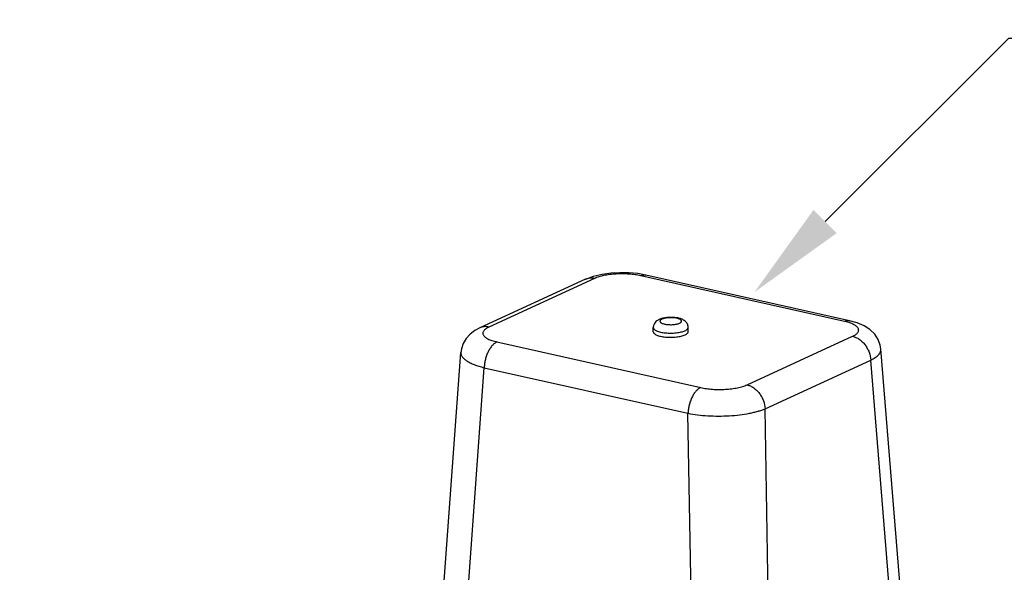
# Model space of a CAD drawing. Units: inches. Extents: x 2.2 to 13.3, y 0.1 to 13.3.
# Drawn here: x 9.6 to 11.4, y 6.8 to 7.8 of the extents above; entities that cross this region are included whole.
import ezdxf
from ezdxf import colors
from ezdxf.entities.mleader import LeaderData, LeaderLine
from ezdxf.math import Vec2, Vec3

# ---------------------------------------------------------------- set-up
doc = ezdxf.new("R2010")
doc.units = ezdxf.units.IN
doc.header["$LTSCALE"] = 1.21
doc.header["$MEASUREMENT"] = 0
doc.layers.get('0').update_dxf_attribs({"linetype": 'CONTINUOUS'})
doc.layers.add('12_COMPONENTS', color=7, linetype='CONTINUOUS')
doc.styles.get("Standard").update_dxf_attribs({"font": 'txt', "width": 0.8, "height": 0.125})

msp = doc.modelspace()

# ---------------------------------------------------------------- linework, layer by layer
at = {"layer": '12_COMPONENTS', "linetype": 'Continuous'}
for p, q in [((11.1315, 7.2775), (10.7638, 7.3599)), ((11.1404, 7.2786), (10.7727, 7.3611)), ((10.7727, 7.3611), (10.7727, 7.3611)), ((10.6637, 7.3535), (10.4732, 7.2657)), ((10.6803, 7.355), (10.4897, 7.2673)), ((10.8013, 7.2826), (10.7969, 7.281)), ((11.1395, 7.2753), (11.1315, 7.2775)), ((10.7863, 7.2588), (10.7863, 7.2664)), ((10.8493, 7.2591), (10.8493, 7.2666)), ((10.9554, 7.1629), (11.1459, 7.2506)), ((10.5041, 7.2404), (10.8718, 7.1579)), ((10.4059, 6.7656), (10.439, 7.2216)), ((11.2338, 6.7759), (11.1969, 7.2277)), ((10.9881, 7.1197), (11.1787, 7.2074)), ((11.2155, 6.7564), (11.1787, 7.2074)), ((10.4481, 6.7387), (10.4812, 7.1939)), ((10.4812, 7.1939), (10.8489, 7.1115)), ((10.8568, 6.6471), (10.8489, 7.1115)), ((10.996, 6.6553), (10.9881, 7.1197))]:
    msp.add_line(p, q, dxfattribs=at)
for points in [[(10.7727, 7.3611), (10.7581, 7.3637), (10.7421, 7.3652), (10.7262, 7.3654), (10.7102, 7.3646), (10.6939, 7.3624), (10.6777, 7.3586), (10.6637, 7.3534)], [(11.1969, 7.2277), (11.1958, 7.2347), (11.192, 7.245), (11.1858, 7.2545), (11.1773, 7.2627), (11.1669, 7.2694), (11.1543, 7.2747), (11.1404, 7.2786)], [(10.4732, 7.2657), (10.4644, 7.261), (10.4556, 7.2544), (10.4485, 7.2466), (10.4432, 7.2377), (10.44, 7.2282), (10.439, 7.2216)]]:
    msp.add_lwpolyline(points, dxfattribs=at)
for centre, radius, start, end in [((10.6737, 7.3318), 0.0238, 111.7755, 114.7273), ((10.8138, 7.2401), 0.0443, 103.3592, 106.3915)]:
    msp.add_arc(centre, radius, start, end, dxfattribs=at)
for points, knots in [([(10.7638, 7.3599), (10.7604, 7.3607), (10.7533, 7.3619), (10.7423, 7.363), (10.7308, 7.3635), (10.7192, 7.3632), (10.708, 7.3621), (10.6976, 7.3604), (10.6896, 7.3585), (10.684, 7.3566), (10.6815, 7.3555), (10.6803, 7.355)], [0, 0, 0, 0, 0.122405, 0.254617, 0.392226, 0.530504, 0.664691, 0.790237, 0.903075, 0.953706, 1, 1, 1, 1]), ([(10.7638, 7.3599), (10.7652, 7.3606), (10.7675, 7.3613), (10.7705, 7.3614), (10.772, 7.3613), (10.7727, 7.3611)], [0, 0, 0, 0, 0.518826, 0.762154, 1, 1, 1, 1]), ([(10.6803, 7.355), (10.6777, 7.3556), (10.6737, 7.3559), (10.6685, 7.3552), (10.666, 7.3544), (10.6649, 7.3539)], [0, 0, 0, 0, 0.50974, 0.756525, 1, 1, 1, 1]), ([(10.8493, 7.2666), (10.8493, 7.2678), (10.849, 7.2701), (10.8478, 7.2732), (10.8459, 7.276), (10.8436, 7.2782), (10.841, 7.28), (10.8382, 7.2814), (10.8353, 7.2825), (10.8321, 7.2833), (10.8288, 7.284), (10.824, 7.2846), (10.8179, 7.2849), (10.8106, 7.2845), (10.8059, 7.2838), (10.8036, 7.2832)], [0, 0, 0, 0, 0.062881, 0.124752, 0.185284, 0.243686, 0.300352, 0.356547, 0.413958, 0.473589, 0.536056, 0.601168, 0.736483, 0.872, 1, 1, 1, 1]), ([(10.4897, 7.2673), (10.4883, 7.2676), (10.4855, 7.268), (10.4812, 7.268), (10.477, 7.2673), (10.4744, 7.2663), (10.4732, 7.2657)], [0, 0, 0, 0, 0.258792, 0.510568, 0.756749, 1, 1, 1, 1]), ([(10.4897, 7.2673), (10.4887, 7.2668), (10.4867, 7.2658), (10.484, 7.2641), (10.4818, 7.2623), (10.4802, 7.2605), (10.4792, 7.2586), (10.4787, 7.2566), (10.4788, 7.2546), (10.4796, 7.2527), (10.4809, 7.2508), (10.4828, 7.249), (10.4852, 7.2473), (10.4881, 7.2457), (10.4915, 7.2442), (10.4968, 7.2422), (10.5011, 7.2411), (10.5041, 7.2404)], [0, 0, 0, 0, 0.073809, 0.139556, 0.197313, 0.24774, 0.292143, 0.332673, 0.372292, 0.414198, 0.46104, 0.514591, 0.575828, 0.645162, 0.722595, 0.80789, 1, 1, 1, 1]), ([(10.7969, 7.281), (10.7962, 7.2807), (10.7948, 7.28), (10.7923, 7.2783), (10.7893, 7.2756), (10.7873, 7.2721), (10.7864, 7.2689), (10.7863, 7.2672), (10.7863, 7.2664)], [0, 0, 0, 0, 0.118518, 0.236706, 0.480513, 0.736375, 0.867332, 1, 1, 1, 1]), ([(10.8018, 7.2814), (10.8012, 7.2811), (10.8003, 7.2806), (10.7993, 7.2798), (10.7987, 7.2792), (10.7984, 7.2786), (10.7982, 7.278), (10.7983, 7.2773), (10.7985, 7.2767), (10.799, 7.2761), (10.7998, 7.2753), (10.8014, 7.2743), (10.8037, 7.2734), (10.8066, 7.2726), (10.8099, 7.272), (10.8135, 7.2717), (10.8172, 7.2715), (10.821, 7.2716), (10.8247, 7.272), (10.8281, 7.2725), (10.831, 7.2733), (10.8329, 7.2739), (10.8337, 7.2743)], [0, 0, 0, 0, 0.050343, 0.071244, 0.08947, 0.105512, 0.120157, 0.13448, 0.14963, 0.16656, 0.185917, 0.233019, 0.291791, 0.361231, 0.439419, 0.523882, 0.611781, 0.700106, 0.78582, 0.866009, 0.938142, 1, 1, 1, 1]), ([(10.8337, 7.2743), (10.8343, 7.2746), (10.8352, 7.2751), (10.8362, 7.2759), (10.8368, 7.2765), (10.8371, 7.2771), (10.8373, 7.2778), (10.8372, 7.2784), (10.837, 7.279), (10.8365, 7.2796), (10.8357, 7.2805), (10.8341, 7.2814), (10.8318, 7.2823), (10.8289, 7.2831), (10.8256, 7.2837), (10.822, 7.2841), (10.8182, 7.2842), (10.8145, 7.2841), (10.8108, 7.2838), (10.8074, 7.2832), (10.8044, 7.2825), (10.8026, 7.2818), (10.8018, 7.2814)], [0, 0, 0, 0, 0.050343, 0.071244, 0.08947, 0.105512, 0.120157, 0.13448, 0.14963, 0.16656, 0.185917, 0.233019, 0.291791, 0.361231, 0.439419, 0.523882, 0.611781, 0.700106, 0.78582, 0.866009, 0.938142, 1, 1, 1, 1]), ([(11.1315, 7.2775), (11.133, 7.2781), (11.1352, 7.2788), (11.1383, 7.279), (11.1397, 7.2788), (11.1404, 7.2786)], [0, 0, 0, 0, 0.518825, 0.762156, 1, 1, 1, 1]), ([(11.1459, 7.2506), (11.1469, 7.251), (11.1487, 7.2519), (11.1511, 7.2534), (11.1532, 7.255), (11.1548, 7.2566), (11.156, 7.2583), (11.1567, 7.26), (11.157, 7.2617), (11.1568, 7.2634), (11.1561, 7.2651), (11.1549, 7.2668), (11.1533, 7.2684), (11.1513, 7.27), (11.1489, 7.2714), (11.145, 7.2734), (11.1418, 7.2746), (11.1395, 7.2753)], [0, 0, 0, 0, 0.079716, 0.151754, 0.216098, 0.273172, 0.323846, 0.369571, 0.412465, 0.455178, 0.500397, 0.550334, 0.606537, 0.669923, 0.740966, 0.819771, 1, 1, 1, 1]), ([(10.7863, 7.2664), (10.7863, 7.2661), (10.7864, 7.2656), (10.7867, 7.2647), (10.7872, 7.264), (10.7882, 7.2629), (10.7899, 7.2616), (10.7925, 7.2603), (10.7958, 7.2591), (10.7995, 7.2581), (10.8038, 7.2573), (10.81, 7.2565), (10.8181, 7.2562), (10.8261, 7.2566), (10.8323, 7.2575), (10.8365, 7.2583), (10.8402, 7.2594), (10.8425, 7.2603), (10.8435, 7.2607)], [0, 0, 0, 0, 0.013207, 0.02709, 0.042226, 0.05903, 0.09855, 0.146688, 0.203288, 0.267579, 0.338405, 0.414315, 0.574729, 0.734805, 0.810297, 0.880556, 0.944205, 1, 1, 1, 1]), ([(10.7863, 7.2588), (10.7863, 7.2585), (10.7864, 7.258), (10.7867, 7.2572), (10.7872, 7.2564), (10.7882, 7.2553), (10.7899, 7.254), (10.7926, 7.2527), (10.7958, 7.2515), (10.7996, 7.2505), (10.8038, 7.2497), (10.81, 7.249), (10.8181, 7.2486), (10.8262, 7.2491), (10.8323, 7.2499), (10.8365, 7.2508), (10.8402, 7.2518), (10.8425, 7.2527), (10.8436, 7.2532)], [0, 0, 0, 0, 0.013207, 0.02709, 0.042226, 0.05903, 0.09855, 0.146688, 0.203288, 0.267579, 0.338405, 0.414315, 0.574729, 0.734805, 0.810297, 0.880556, 0.944205, 1, 1, 1, 1]), ([(10.8435, 7.2607), (10.8444, 7.2611), (10.8459, 7.2619), (10.8475, 7.2632), (10.8485, 7.2643), (10.8489, 7.265), (10.8492, 7.2658), (10.8493, 7.2664), (10.8493, 7.2666)], [0, 0, 0, 0, 0.326323, 0.595422, 0.710108, 0.81372, 0.909082, 1, 1, 1, 1]), ([(10.8436, 7.2532), (10.8444, 7.2536), (10.8459, 7.2544), (10.8476, 7.2556), (10.8485, 7.2567), (10.849, 7.2575), (10.8493, 7.2583), (10.8493, 7.2588), (10.8493, 7.2591)], [0, 0, 0, 0, 0.326323, 0.595422, 0.710108, 0.81372, 0.909082, 1, 1, 1, 1]), ([(11.1459, 7.2506), (11.148, 7.2501), (11.1523, 7.2487), (11.1582, 7.2453), (11.1637, 7.2407), (11.1686, 7.2352), (11.1727, 7.2289), (11.1768, 7.2198), (11.1784, 7.2123), (11.1787, 7.2074)], [0, 0, 0, 0, 0.112488, 0.230688, 0.354069, 0.481683, 0.611986, 0.743148, 1, 1, 1, 1]), ([(10.5041, 7.2404), (10.5026, 7.2397), (10.4995, 7.2377), (10.4953, 7.2337), (10.4915, 7.2286), (10.4881, 7.2226), (10.4853, 7.2159), (10.4831, 7.2088), (10.4817, 7.2014), (10.4813, 7.1964), (10.4812, 7.1939)], [0, 0, 0, 0, 0.094649, 0.20128, 0.319438, 0.447519, 0.582911, 0.722411, 0.862671, 1, 1, 1, 1]), ([(10.439, 7.2216), (10.439, 7.2209), (10.439, 7.2196), (10.4395, 7.2176), (10.4403, 7.2157), (10.4419, 7.213), (10.445, 7.2096), (10.4499, 7.206), (10.4561, 7.2025), (10.4634, 7.1993), (10.4719, 7.1964), (10.478, 7.1947), (10.4812, 7.1939)], [0, 0, 0, 0, 0.036315, 0.073542, 0.112777, 0.154928, 0.250441, 0.363681, 0.495837, 0.646727, 0.815384, 1, 1, 1, 1]), ([(11.1787, 7.2074), (11.1801, 7.2081), (11.1829, 7.2096), (11.1867, 7.212), (11.19, 7.2145), (11.1926, 7.2171), (11.1947, 7.2197), (11.1961, 7.2223), (11.1969, 7.225), (11.197, 7.2268), (11.1969, 7.2277)], [0, 0, 0, 0, 0.171251, 0.327735, 0.46932, 0.596559, 0.710676, 0.813734, 0.9088, 1, 1, 1, 1]), ([(10.8718, 7.1579), (10.8752, 7.1572), (10.8823, 7.1559), (10.8933, 7.1548), (10.9049, 7.1544), (10.9165, 7.1547), (10.9277, 7.1557), (10.9381, 7.1574), (10.946, 7.1594), (10.9516, 7.1613), (10.9542, 7.1623), (10.9554, 7.1629)], [0, 0, 0, 0, 0.122405, 0.254617, 0.392226, 0.530504, 0.664691, 0.790237, 0.903075, 0.953706, 1, 1, 1, 1]), ([(10.9554, 7.1629), (10.9575, 7.1624), (10.9617, 7.161), (10.9677, 7.1576), (10.9732, 7.153), (10.9781, 7.1475), (10.9821, 7.1412), (10.9863, 7.1321), (10.9879, 7.1246), (10.9881, 7.1197)], [0, 0, 0, 0, 0.112488, 0.230688, 0.354069, 0.481683, 0.611986, 0.743148, 1, 1, 1, 1]), ([(10.8718, 7.1579), (10.8703, 7.1572), (10.8672, 7.1553), (10.863, 7.1513), (10.8592, 7.1462), (10.8558, 7.1402), (10.853, 7.1335), (10.8508, 7.1263), (10.8494, 7.1189), (10.849, 7.1139), (10.8489, 7.1115)], [0, 0, 0, 0, 0.094649, 0.20128, 0.319438, 0.447519, 0.582911, 0.722411, 0.862671, 1, 1, 1, 1]), ([(10.8489, 7.1115), (10.8546, 7.1103), (10.8664, 7.1085), (10.8848, 7.1069), (10.904, 7.1064), (10.9233, 7.1069), (10.942, 7.1086), (10.9568, 7.1108), (10.9677, 7.1132), (10.9751, 7.1151), (10.9819, 7.1172), (10.9861, 7.1188), (10.9881, 7.1197)], [0, 0, 0, 0, 0.122254, 0.254549, 0.392374, 0.530911, 0.665316, 0.79095, 0.849153, 0.903653, 0.954059, 1, 1, 1, 1])]:
    msp.add_open_spline(points, degree=3, knots=knots, dxfattribs=at)

# ---------------------------------------------------------------- leaders
ml = msp.add_multileader_mtext('Standard')
ml.set_content('MODEL DDX DELUGE VALVE', color=256)
ml.set_leader_properties()
ml.build(insert=Vec2(0, 0))
ml.multileader.update_dxf_attribs({"dogleg_length": 0.36, "arrow_head_size": 0.18})
ctx = ml.context
ctx.base_point, ctx.char_height, ctx.arrow_head_size, ctx.landing_gap_size, ctx.plane_origin = Vec3(8.8315, 8.4689), 0.125, 0.18, 0.09, Vec3(7.6698, 7.6673)
notes = []
notes.append((ctx, [(0, (1, 1, 0), (8.4715, 8.4689), (1, 0), 0.36, [(0, [(7.6698, 7.6673)], 0, [])])]))
ctx.mtext.insert, ctx.mtext.flow_direction = Vec3(8.9215, 8.5325), 5
ml = msp.add_multileader_mtext('Standard')
ml.set_content('CONDENSATE DRAIN', color=256)
ml.set_leader_properties()
ml.build(insert=Vec2(0, 0))
ml.multileader.update_dxf_attribs({"dogleg_length": 0.36, "arrow_head_size": 0.18})
ctx = ml.context
ctx.base_point, ctx.char_height, ctx.arrow_head_size, ctx.landing_gap_size, ctx.plane_origin = Vec3(9.6582, 8.1376), 0.125, 0.18, 0.09, Vec3(8.79, 7.6444)
notes.append((ctx, [(0, (1, 1, 0), (9.2982, 8.1376), (1, 0), 0.36, [(0, [(8.79, 7.6444)], 0, [])])]))
ctx.mtext.insert, ctx.mtext.flow_direction = Vec3(9.7482, 8.2011), 5
ml = msp.add_multileader_mtext('Standard')
ml.set_content('WATER FLOW ALARM PRESSURE SWITCH', color=256)
ml.set_leader_properties()
ml.build(insert=Vec2(0, 0))
ml.multileader.update_dxf_attribs({"dogleg_length": 0.36, "arrow_head_size": 0.18})
ctx = ml.context
ctx.base_point, ctx.char_height, ctx.arrow_head_size, ctx.landing_gap_size, ctx.plane_origin = Vec3(11.7877, 7.7892), 0.125, 0.18, 0.09, Vec3(10.9689, 7.3304)
notes.append((ctx, [(0, (1, 1, 0), (11.4277, 7.7892), (1, 0), 0.36, [(0, [(10.9689, 7.3304)], 0, [])])]))
ctx.mtext.insert, ctx.mtext.width, ctx.mtext.flow_direction = Vec3(11.8777, 7.8528), 1.257411, 5
for ctx, leaders in notes:
    for number, flags, end, landing, length, lines in leaders:
        leader = LeaderData()
        leader.index, (leader.has_last_leader_line, leader.has_dogleg_vector, leader.attachment_direction) = number, flags
        leader.last_leader_point, leader.dogleg_vector, leader.dogleg_length = Vec3(end), Vec3(landing), length
        for number, points, colour, breaks in lines:
            line = LeaderLine()
            line.index, line.vertices, line.color, line.breaks = number, Vec3.list(points), colors.encode_raw_color(colour), breaks
            leader.lines.append(line)
        ctx.leaders.append(leader)

doc.saveas('drawing.dxf')
